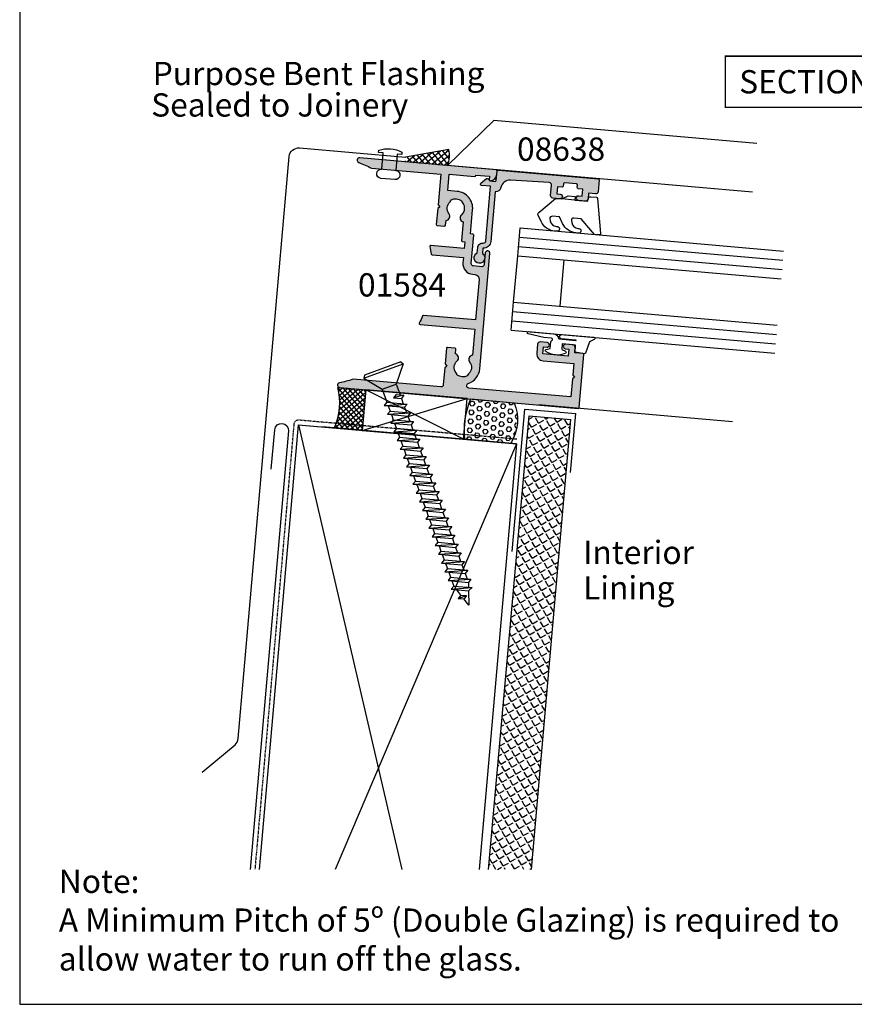
# Model space of a CAD drawing. Units: millimetres. Extents: x 0 to 354, y 0 to 482.
# Drawn here: x 0 to 179, y 0 to 211 of the extents above; entities that cross this region are included whole.
import ezdxf

# ---------------------------------------------------------------- set-up
doc = ezdxf.new("R2010")
doc.units = ezdxf.units.MM
doc.linetypes.add('DASHED', pattern=[0.2, 0.1, -0.1])
doc.layers.get('0').update_dxf_attribs({"plot": 0})
for name, color, linetype in [('APL Building', 3, 'Continuous'), ('APL Hatch', 253, 'Continuous'), ('APL Joinery', 2, 'Continuous'), ('APL Notes', 7, 'Continuous')]:
    doc.layers.add(name, color=color, linetype=linetype)
doc.styles.add('Arial-Bold', font='ARIALBD.TTF')
doc.styles.add('Arial-Regular', font='ARIAL.TTF')

# ---------------------------------------------------------------- blocks, each defined once
blk = doc.blocks.new('01584')
at = {"layer": 'APL Hatch'}
h = blk.add_hatch(color=256, dxfattribs=at)
edge = h.paths.add_edge_path()
edge.add_line((-11.94999999998516, 26.66955642600334), (-12.97512942370257, 26.66955642600334))
edge.add_arc((-13.86254139116774, 26.51955642600321), 0.9000000000002495, 9.5940682268664, 133.3417582272483)
edge.add_arc((-15.74999999998492, 28.51955642600477), 1.850000000000537, 226.6582417727527, 313.3417582271652, ccw=False)
edge.add_arc((-17.63745860880387, 26.51955642600533), 0.8999999999999179, 46.65824177274573, 79.26123576002945)
edge.add_arc((-15.74999999998597, 28.51955642600461), 2.04999999999959, 147.0249334069789, 212.9750665930211, ccw=False)
edge.add_arc((-17.63745860880452, 30.51955642600517), 0.9000000000012895, 280.7387642399961, 313.3417582272287)
edge.add_arc((-15.74999999998685, 28.51955642600264), 1.850000000000537, 46.65824177275272, 133.3417582271652, ccw=False)
edge.add_arc((-13.86254139116823, 30.51955642600329), 0.9000000000005773, 226.6582417728139, 350.4059317731958)
edge.add_line((-12.97512942370257, 30.36955642600407), (-8.949999999985707, 30.36955642600407))
edge.add_arc((-8.949999999984797, 30.56955642600389), 0.1999999999998181, 269.9999999997394, 359.9999999997394)
edge.add_line((-8.74999999998498, 30.56955642600298), (-8.74999999998498, 31.06955642600297))
edge.add_line((-8.74999999998498, 31.06955642600297), (-7.349999999985342, 31.06955642600297))
edge.add_line((-7.349999999985342, 31.06955642600297), (-7.349999999980084, 23.90355622078313))
edge.add_arc((-7.149999999980084, 23.90355622078327), 0.2000000000000002, 180.0000000000417, 286.6529060703632)
edge.add_arc((4.5195e-11, -1.341398e-10), 24.7500000001387, 102.85267383789312, 106.65290607036249, ccw=False)
edge.add_arc((-5.549999999985343, 24.32488437793809), 0.2000000000000011, 282.8526738378936, 360)
edge.add_line((-5.349999999985342, 24.32488437793809), (-5.349999999985342, 31.06955642600297))
edge.add_line((-5.349999999985342, 31.06955642600297), (-4.249999999984979, 31.0695564260048))
edge.add_arc((-4.249999999984979, 33.36955642600407), 2.299999999999272, 270, 360)
edge.add_line((-1.949999999985706, 33.36955642600407), (-1.949999999985706, 33.86955642600407))
edge.add_arc((-0.9499999999857067, 33.86955642600407), 1, 90, 180, ccw=False)
edge.add_line((-0.9499999999857067, 34.86955642600407), (7.75000000001502, 34.86955642600407))
edge.add_line((7.75000000001502, 34.86955642600407), (7.750000000022203, 23.64952430811092))
edge.add_arc((7.950000000022203, 23.64952430811105), 0.2000000000000002, 180.0000000000366, 251.4194669681839)
edge.add_arc((-3.48486e-11, -1.390639e-10), 24.7500000001487, 67.49490843206002, 71.41946696818371, ccw=False)
edge.add_arc((9.550000000015022, 23.04994577000251), 0.1999999999999976, 247.49490843206, 360)
edge.add_line((9.75000000001502, 23.04994577000251), (9.75000000001502, 34.86955642600407))
edge.add_line((9.75000000001502, 34.86955642600407), (15.37512942373225, 34.86955642600407))
edge.add_arc((16.26254139119742, 35.0195564260042), 0.9000000000002495, 189.5940682268664, 313.3417582272483)
edge.add_arc((18.1500000000146, 33.01955642600264), 1.850000000000541, 46.658241772752774, 133.3417582271652, ccw=False)
edge.add_arc((20.0374586088342, 35.01955642600335), 0.9000000000012891, 226.6582417727712, 259.2612357600038)
edge.add_arc((18.15000000001565, 33.0195564260028), 2.04999999999959, -32.97506659302098, 32.97506659302098, ccw=False)
edge.add_arc((20.03745860883356, 31.01955642600351), 0.8999999999999188, 100.7387642399705, 133.3417582272542)
edge.add_arc((18.15000000001653, 33.01955642600477), 1.850000000000541, 226.6582417727528, 313.3417582271652, ccw=False)
edge.add_arc((16.26254139119805, 31.01955642600368), 0.9000000000007924, 46.65824177283964, 170.4059317731702)
edge.add_line((15.37512942373225, 31.16955642600334), (14.35000000001466, 31.16955642600334))
edge.add_arc((14.35000000001466, 30.96955642600334), 0.1999999999999993, 90, 180)
edge.add_line((14.15000000001466, 30.96955642600334), (14.15000000001466, 29.36955642600334))
edge.add_arc((14.35000000001466, 29.36955642600334), 0.1999999999999993, 180, 270)
edge.add_line((14.35000000001466, 29.16955642600334), (17.75000000001866, 29.16955642600334))
edge.add_line((17.75000000001866, 29.16955642600334), (18.15000000001829, 29.56955642600298))
edge.add_line((18.15000000001829, 29.56955642600298), (18.55000000001793, 29.16955642600334))
edge.add_line((18.55000000001793, 29.16955642600334), (22.25000000001502, 29.16955642600334))
edge.add_arc((22.25000000001502, 28.66955642600334), 0.5, 0, 90, ccw=False)
edge.add_line((22.75000000001502, 28.66955642600334), (22.7500000000132, 9.7467943448126))
edge.add_arc((7.19815e-11, 1.94476e-11), 24.74999999993974, 16.178966513703585, 23.191769510047777, ccw=False)
edge.add_arc((24.25000000001468, 7.035623639737046), 0.500000000000339, 196.1789665137118, 360.0000000000236)
edge.add_line((24.75000000001502, 7.035623639737252), (24.75000000001503, 58.46955642600335))
edge.add_arc((24.55000000001503, 58.46955642600335), 0.2000000000000028, 359.999999999998, 449.999999999999)
edge.add_line((24.55000000001503, 58.66955642600334), (13.15000000001466, 58.66955642600334))
edge.add_arc((13.15000000001375, 58.46955642600352), 0.1999999999998181, 89.99999999973944, 179.9999999997394)
edge.add_line((12.95000000001393, 58.46955642600443), (12.95000000001393, 56.66955642600334))
edge.add_line((12.95000000001393, 56.66955642600334), (11.75000000001502, 56.66955642600334))
edge.add_arc((11.75000000001502, 56.16955642600334), 0.5, 90, 180)
edge.add_line((11.25000000001502, 56.16955642600334), (11.25000000001502, 54.61955642600407))
edge.add_arc((11.75000000001502, 54.61955642600407), 0.5, 180, 360)
edge.add_line((12.25000000001502, 54.61955642600407), (12.25000000001502, 55.36955642600407))
edge.add_line((12.25000000001502, 55.36955642600407), (13.75000000001502, 55.36955642600407))
edge.add_line((13.75000000001502, 55.36955642600407), (13.75000000001502, 49.86955642600406))
edge.add_line((13.75000000001502, 49.86955642600406), (12.25000000001502, 49.86955642600406))
edge.add_line((12.25000000001502, 49.86955642600406), (12.25000000001502, 50.61955642600406))
edge.add_arc((11.75000000001502, 50.61955642600406), 0.5, 0, 180)
edge.add_line((11.25000000001502, 50.61955642600406), (11.25000000001502, 49.06955642600298))
edge.add_arc((11.75000000001502, 49.06955642600298), 0.5, 180, 270)
edge.add_line((11.75000000001502, 48.56955642600297), (13.75000000001502, 48.56955642600297))
edge.add_arc((13.75000000001502, 50.06955642600297), 1.5, 269.9999999999999, 360)
edge.add_line((15.25000000001502, 50.06955642600297), (15.25000000001502, 56.66955642600334))
edge.add_line((15.25000000001502, 56.66955642600334), (17.75000000001502, 56.66955642600334))
edge.add_line((17.75000000001502, 56.66955642600334), (18.15000000001466, 57.0695564260048))
edge.add_line((18.15000000001466, 57.0695564260048), (18.5500000000143, 56.66955642600516))
edge.add_line((18.5500000000143, 56.66955642600516), (22.45000000001393, 56.66955642600334))
edge.add_line((22.45000000001393, 56.66955642600334), (22.45000000001393, 34.68763915776509))
edge.add_arc((21.95000000001511, 34.68763915776443), 0.4999999999988134, -156.30000816248298, 7.571543392259628e-11, ccw=False)
edge.add_arc((18.15000000001625, 33.01955642600318), 3.650000000000161, 23.6999918374448, 90.00000000002497)
edge.add_line((18.15000000001466, 36.66955642600334), (-6.749999999984979, 36.66955642600334))
edge.add_arc((-6.749999999984979, 36.16955642600334), 0.5, 89.99999999999991, 270)
edge.add_line((-6.749999999984979, 35.66955642600334), (-4.249999999984979, 35.66955642600334))
edge.add_arc((-4.249999999984979, 35.16955642600334), 0.5, 0, 90, ccw=False)
edge.add_line((-3.749999999984979, 35.16955642600334), (-3.749999999984979, 33.36955642600407))
edge.add_arc((-4.249999999984979, 33.36955642600407), 0.5, -90, 0, ccw=False)
edge.add_line((-4.249999999984979, 32.86955642600407), (-10.34999999998534, 32.86955642600407))
edge.add_arc((-10.34999999998534, 32.66955642600334), 0.2000000000007276, 90, 180)
edge.add_line((-10.54999999998607, 32.66955642600334), (-10.54999999998607, 32.16955642600334))
edge.add_line((-10.54999999998607, 32.16955642600334), (-15.74999999998498, 32.16955642600334))
edge.add_arc((-15.74999999998589, 28.51955642600279), 3.650000000000545, 89.99999999998573, 179.9999999999857)
edge.add_line((-19.39999999998643, 28.51955642600371), (-19.39999999998643, 26.46955642600443))
edge.add_line((-19.39999999998643, 26.46955642600443), (-22.94999999998571, 26.46955642600443))
edge.add_line((-22.94999999998571, 26.46955642600443), (-22.94999999998571, 31.96955642600334))
edge.add_arc((-23.14999999998571, 31.96955642600334), 0.2000000000000028, 1.0178e-12, 89.99999999999898)
edge.add_line((-23.14999999998571, 32.16955642600334), (-23.24999999998498, 32.16955642600334))
edge.add_line((-23.24999999998498, 32.16955642600334), (-23.24999999998498, 35.16955642600334))
edge.add_line((-23.24999999998498, 35.16955642600334), (-22.49999999998498, 35.16955642600334))
edge.add_arc((-22.49999999998495, 35.41955642600259), 0.2499999999992539, 269.9999999999943, 371.5369590328547)
edge.add_arc((-23.72474487137725, 35.1695564260036), 1.499999999999745, 11.53695903277913, 89.99999999997138)
edge.add_line((-23.7247448713765, 36.66955642600334), (-24.49999999998498, 36.66955642600334))
edge.add_arc((-24.49999999998498, 36.41955642600334), 0.25, 90, 180)
edge.add_line((-24.74999999998498, 36.41955642600334), (-24.74999999998498, 7.035623639737252))
edge.add_arc((-24.24999999998594, 7.035623639733149), 0.4999999999990373, 179.9999999995298, 343.8210334858415)
edge.add_arc((-2.167e-13, 8.66e-14), 24.74999999998667, 156.8082304899546, 163.8210334862988, ccw=False)
edge.add_line((-22.74999999998498, 9.74679434481078), (-22.74999999998498, 24.66955642600334))
edge.add_line((-22.74999999998498, 24.66955642600334), (-16.14999999998825, 24.66955642600334))
edge.add_line((-16.14999999998825, 24.66955642600334), (-15.74999999998861, 25.06955642600479))
edge.add_line((-15.74999999998861, 25.06955642600479), (-15.34999999998898, 24.66955642600334))
edge.add_line((-15.34999999998898, 24.66955642600334), (-11.94999999998651, 24.66955642600506))
edge.add_arc((-11.94999999998661, 24.86955642600506), 0.1999999999999993, 270.0000000000295, 359.9999999999481)
edge.add_line((-11.74999999998662, 24.86955642600488), (-11.74999999998516, 26.46955642600316))
edge.add_arc((-11.94999999998516, 26.46955642600334), 0.1999999999999993, 359.9999999999481, 450)
at = {"layer": 'APL Joinery'}
blk.add_lwpolyline([(-11.94999999998516, 26.66955642600334), (-12.97512942370257, 26.66955642600334, 0.5993632334831664), (-14.48025511769036, 27.17410188054856, -0.3973597071193504), (-17.01974488228141, 27.17410188055038, 0.1432248589117272), (-17.46976037318335, 27.40379468675275, -0.2959768337491538), (-17.46976037318335, 29.63531816525648, 0.1432248589114997), (-17.01974488228141, 29.86501097145885, -0.3973597071193506), (-14.48025511769036, 29.86501097145703, 0.5993632334831666), (-12.97512942370257, 30.36955642600407), (-8.949999999985707, 30.36955642600407, 0.4142135623730951), (-8.74999999998498, 30.56955642600298), (-8.74999999998498, 31.06955642600297), (-7.349999999985342, 31.06955642600297), (-7.349999999980084, 23.90355622078313, 0.5021436923581569), (-7.092685370721681, 23.71194454767078, -0.0165831610783834), (-5.505511022029431, 24.12989532480833, 0.3499370214355551), (-5.349999999985342, 24.32488437793809), (-5.349999999985342, 31.06955642600297), (-4.249999999984979, 31.0695564260048, 0.4142135623730951), (-1.949999999985706, 33.36955642600407), (-1.949999999985706, 33.86955642600407, -0.4142135623730951), (-0.9499999999857067, 34.86955642600407), (7.75000000001502, 34.86955642600407), (7.750000000022203, 23.64952430811092, 0.3221215185093879), (7.886272545112307, 23.45994896295586, -0.0171257910310147), (9.473446893802654, 22.86517666563374, 0.5345396996498258), (9.75000000001502, 23.04994577000251), (9.75000000001502, 34.86955642600407), (15.37512942373225, 34.86955642600407, 0.5993632334831664), (16.88025511772004, 34.36501097145884, -0.3973597071193496), (19.41974488231109, 34.36501097145703, 0.1432248589114996), (19.86976037321302, 34.13531816525466, -0.2959768337491538), (19.86976037321302, 31.90379468675093, 0.1432248589117273), (19.41974488231109, 31.67410188054856, -0.3973597071193498), (16.88025511772004, 31.67410188055038, 0.5993632334828618), (15.37512942373225, 31.16955642600334), (14.35000000001466, 31.16955642600334, 0.4142135623730951), (14.15000000001466, 30.96955642600334), (14.15000000001466, 29.36955642600334, 0.4142135623730953), (14.35000000001466, 29.16955642600334), (17.75000000001866, 29.16955642600334), (18.15000000001829, 29.56955642600298), (18.55000000001793, 29.16955642600334), (22.25000000001502, 29.16955642600334, -0.4142135623730951), (22.75000000001502, 28.66955642600334), (22.7500000000132, 9.7467943448126, -0.0306086791512445), (23.76980198021239, 6.896304359742146, 0.8679166928842096), (24.75000000001502, 7.035623639737252), (24.75000000001503, 58.46955642600335, 0.4142135623730951), (24.55000000001503, 58.66955642600334), (13.15000000001466, 58.66955642600334, 0.4142135623730951), (12.95000000001393, 58.46955642600443), (12.95000000001393, 56.66955642600334), (11.75000000001502, 56.66955642600334, 0.4142135623730951), (11.25000000001502, 56.16955642600334), (11.25000000001502, 54.61955642600407, 0.9999999999999998), (12.25000000001502, 54.61955642600407), (12.25000000001502, 55.36955642600407), (13.75000000001502, 55.36955642600407), (13.75000000001502, 49.86955642600406), (12.25000000001502, 49.86955642600406), (12.25000000001502, 50.61955642600406, 0.9999999999999998), (11.25000000001502, 50.61955642600406), (11.25000000001502, 49.06955642600298, 0.4142135623730951), (11.75000000001502, 48.56955642600297), (13.75000000001502, 48.56955642600297, 0.4142135623730953), (15.25000000001502, 50.06955642600297), (15.25000000001502, 56.66955642600334), (17.75000000001502, 56.66955642600334), (18.15000000001466, 57.0695564260048), (18.5500000000143, 56.66955642600516), (22.45000000001393, 56.66955642600334), (22.45000000001393, 34.68763915776509, -0.8119537653123261), (21.49216867471524, 34.48666533466059, 0.2976379383663751), (18.15000000001466, 36.66955642600334), (-6.749999999984978, 36.66955642600334, 1), (-6.749999999984979, 35.66955642600334), (-4.249999999984979, 35.66955642600334, -0.4142135623730951), (-3.749999999984979, 35.16955642600334), (-3.749999999984979, 33.36955642600407, -0.4142135623730951), (-4.249999999984979, 32.86955642600407), (-10.34999999998534, 32.86955642600407, 0.4142135623730951), (-10.54999999998607, 32.66955642600334), (-10.54999999998607, 32.16955642600334), (-15.74999999998498, 32.16955642600334, 0.4142135623730951), (-19.39999999998643, 28.51955642600371), (-19.39999999998643, 26.46955642600443), (-22.94999999998571, 26.46955642600443), (-22.94999999998571, 31.96955642600334, 0.4142135623730898), (-23.14999999998571, 32.16955642600334), (-23.24999999998498, 32.16955642600334), (-23.24999999998498, 35.16955642600334), (-22.49999999998498, 35.16955642600334, 0.4744978678083199), (-22.2550510257074, 35.46955642600261, 0.3563939586926386), (-23.7247448713765, 36.66955642600334), (-24.49999999998498, 36.66955642600334, 0.4142135623730951), (-24.74999999998498, 36.41955642600334), (-24.74999999998498, 7.035623639737252, 0.8679166928842091), (-23.76980198018599, 6.896304359734869, -0.0306086791512446), (-22.74999999998498, 9.74679434481078), (-22.74999999998498, 24.66955642600334), (-16.14999999998825, 24.66955642600334), (-15.74999999998861, 25.06955642600479), (-15.34999999998898, 24.66955642600334), (-11.94999999998651, 24.66955642600506, 0.4142135623726789), (-11.74999999998662, 24.86955642600488), (-11.74999999998516, 26.46955642600316, 0.4142135623733604)], format="xyb", close=True, dxfattribs=at)
blk = doc.blocks.new('08638', base_point=(265.902225526263, 627.8565575453155))
at = {"layer": 'APL Hatch'}
h = blk.add_hatch(color=256, dxfattribs=at)
edge = h.paths.add_edge_path()
edge.add_arc((282.9022255262629, 626.2565575453154), 1.099999999999909, 179.9999999999764, 269.99999999998226, ccw=False)
edge.add_arc((281.3022255262631, 626.2565575453159), 0.5, 0, 90)
edge.add_line((281.3022255262631, 626.7565575453159), (269.5022255262632, 626.7565575453161))
edge.add_line((269.5022255262632, 626.7565575453161), (269.5022255262632, 624.799450764122))
edge.add_arc((269.252225526263, 624.799450764122), 0.2500000000001705, -134.99999999999068, 0, ccw=False)
edge.add_line((269.0754488309663, 624.6226740688253), (267.9754488309681, 625.7226740688241))
edge.add_arc((268.152225526263, 625.8994507641208), 0.249999999998756, 135.0000000002947, 225.0000000002948, ccw=False)
edge.add_line((267.9754488309663, 626.0762274594156), (268.402225526263, 626.5030041547122))
edge.add_line((268.402225526263, 626.5030041547122), (268.4022255262632, 627.6065575453156))
edge.add_arc((268.1522255262632, 627.6065575453154), 0.25, 5.21102e-11, 90.00000000005213)
edge.add_line((268.152225526263, 627.8565575453154), (266.1900934919069, 627.8565575453155))
edge.add_arc((266.190093491907, 628.1444255109595), 0.2878679656439544, 179.9999999999774, 269.9999999999774, ccw=False)
edge.add_line((265.902225526263, 628.1444255109596), (265.9022255262628, 649.6065575453155))
edge.add_arc((266.1522255262628, 649.6065575453155), 0.25, 90, 180, ccw=False)
edge.add_line((266.1522255262628, 649.8565575453156), (268.7022255262629, 649.8565575453156))
edge.add_arc((268.7022255262631, 649.3565575453157), 0.4999999999998864, 1.3017142919125035e-11, 90.00000000001302, ccw=False)
edge.add_line((269.202225526263, 649.3565575453158), (269.202225526263, 647.8565575453156))
edge.add_line((269.202225526263, 647.8565575453156), (270.402225526263, 647.8565575453155))
edge.add_arc((270.402225526263, 647.3565575453155), 0.5, 0, 90, ccw=False)
edge.add_line((270.902225526263, 647.3565575453155), (270.902225526263, 645.8065575453154))
edge.add_arc((270.402225526263, 645.8065575453154), 0.5, -180, 0, ccw=False)
edge.add_line((269.902225526263, 645.8065575453154), (269.902225526263, 646.5565575453156))
edge.add_line((269.902225526263, 646.5565575453156), (268.4022255262632, 646.5565575453156))
edge.add_line((268.4022255262632, 646.5565575453156), (268.402225526263, 645.5565575453154))
edge.add_arc((268.152225526263, 645.5565575453154), 0.25, -90, 0, ccw=False)
edge.add_line((268.152225526263, 645.3065575453154), (267.6522255262628, 645.3065575453154))
edge.add_arc((267.6522255262628, 645.0565575453154), 0.25, 90, 180)
edge.add_line((267.4022255262628, 645.0565575453154), (267.4022255262627, 642.5565575453155))
edge.add_arc((267.6522255262629, 642.5565575453154), 0.2500000000001137, 179.9999999999739, 269.999999999987)
edge.add_line((267.6522255262628, 642.3065575453153), (268.152225526263, 642.3065575453155))
edge.add_arc((268.152225526263, 642.0565575453155), 0.25, 0, 90, ccw=False)
edge.add_line((268.402225526263, 642.0565575453155), (268.402225526263, 641.0565575453156))
edge.add_line((268.402225526263, 641.0565575453156), (269.902225526263, 641.0565575453155))
edge.add_line((269.902225526263, 641.0565575453155), (269.902225526263, 641.8065575453155))
edge.add_arc((270.402225526263, 641.8065575453156), 0.5, 1.3017142919125035e-11, 180.000000000013, ccw=False)
edge.add_line((270.902225526263, 641.8065575453157), (270.9022255262632, 640.2565575453157))
edge.add_arc((270.4022255262632, 640.2565575453157), 0.5, -90, 0, ccw=False)
edge.add_line((270.4022255262632, 639.7565575453157), (268.1422839132624, 639.7565575453154))
edge.add_arc((268.1422839132622, 639.2565575453154), 0.5, 89.99999999998046, 181.4465556865554)
edge.add_line((267.6424432595641, 639.2439353065859), (267.852995449367, 630.9060685903964))
edge.add_arc((269.8523580641601, 630.9565575453157), 2.000000000000211, 181.446555686578, 263.5148335461263)
edge.add_arc((269.5022255262632, 627.8763940422031), 1.099999999999996, 0, 83.51483354612708, ccw=False)
edge.add_line((270.602225526263, 627.8763940422031), (270.602225526263, 627.856557545316))
edge.add_line((270.602225526263, 627.856557545316), (281.3022255262634, 627.8565575453154))
edge.add_arc((281.3022255262632, 626.2565575453154), 1.600000000000022, 8.071765478234738e-12, 89.99999999999392, ccw=False)
edge.add_line((282.9022255262632, 626.2565575453156), (284.0422750324269, 626.2565575453156))
edge.add_arc((285.0522255262633, 625.706557545316), 1.15, -151.42812185765598, 151.4281218577066, ccw=False)
edge.add_line((284.0422750324274, 625.1565575453152), (282.9022255262626, 625.1565575453155))
at = {"layer": 'APL Joinery', "linetype": 'Continuous'}
blk.add_lwpolyline([(282.9022255262626, 625.1565575453155, -0.4142135623731117), (281.8022255262631, 626.2565575453159, 0.4142135623730951), (281.3022255262631, 626.7565575453159), (269.5022255262632, 626.7565575453161), (269.5022255262632, 624.799450764122, -0.6681786379193133), (269.0754488309663, 624.6226740688253), (267.9754488309681, 625.7226740688241, -0.4142135623730951), (267.9754488309663, 626.0762274594156), (268.402225526263, 626.5030041547122), (268.4022255262632, 627.6065575453156, 0.4142135623730951), (268.152225526263, 627.8565575453154), (266.1900934919069, 627.8565575453155, -0.4142135623730951), (265.902225526263, 628.1444255109596), (265.9022255262628, 649.6065575453155, -0.4142135623730951), (266.1522255262628, 649.8565575453156), (268.7022255262629, 649.8565575453156, -0.4142135623730951), (269.202225526263, 649.3565575453158), (269.202225526263, 647.8565575453156), (270.402225526263, 647.8565575453155, -0.4142135623730951), (270.902225526263, 647.3565575453155), (270.902225526263, 645.8065575453154, -0.9999999999999998), (269.902225526263, 645.8065575453154), (269.902225526263, 646.5565575453156), (268.4022255262632, 646.5565575453156), (268.402225526263, 645.5565575453154, -0.4142135623730617), (268.152225526263, 645.3065575453154), (267.6522255262628, 645.3065575453154, 0.4142135623730951), (267.4022255262628, 645.0565575453154), (267.4022255262627, 642.5565575453155, 0.4142135623730951), (267.6522255262628, 642.3065575453153), (268.152225526263, 642.3065575453155, -0.4142135623730951), (268.402225526263, 642.0565575453155), (268.402225526263, 641.0565575453156), (269.902225526263, 641.0565575453155), (269.902225526263, 641.8065575453155, -0.9999999999999998), (270.902225526263, 641.8065575453157), (270.9022255262632, 640.2565575453157, -0.4142135623730951), (270.4022255262632, 639.7565575453157), (268.1422839132624, 639.7565575453154, 0.4216277665658041), (267.6424432595641, 639.2439353065859), (267.852995449367, 630.9060685903964, 0.3742242816206427), (269.6264661042266, 628.9693552852431, -0.3814371313443093), (270.602225526263, 627.8763940422031), (270.602225526263, 627.856557545316), (281.3022255262634, 627.8565575453154, -0.4142135623730284), (282.9022255262632, 626.2565575453156), (284.0422750324269, 626.2565575453156, -3.927182716064489), (284.0422750324274, 625.1565575453152)], format="xyb", close=True, dxfattribs=at)
blk = doc.blocks.new('A$C4B8207C2')
at = {"layer": 'APL Building', "color": 8, "linetype": 'Continuous'}
for p, q in [((4.886282738e-07, 48.72124362656307), (8.457234075701464, 51.79942491649339)), ((7.92100296551839, 52.24937624327381), (0.1215542129951785, 49.41060905367135)), ((8.457234075701464, 51.79942491649339), (6.959304760383474, 47.46515716979695)), ((7.92100296551839, 52.24937624327381), (8.457234075701464, 51.79942491649339)), ((0.1215542129951785, 49.41060905367135), (4.886282738e-07, 48.72124362656307)), ((4.886282738e-07, 48.72124362656307), (3.932996910644639, 46.36521948274813)), ((6.959304760383474, 47.46515716979695), (7.803909862757109, 45.14462372266871)), ((3.932996910644639, 46.36521948274813), (4.948593019593069, 43.5748921061257)), ((6.925361648057936, 45.22148673181598), (6.384010328900885, 44.51598395706954)), ((8.628294287403556, 45.07249943112472), (6.384010328900885, 44.51598395706954)), ((6.384010328900885, 44.51598395706954), (8.086942968246502, 44.36699665637829)), ((6.925361648057936, 45.22148673181598), (8.628294287403556, 45.07249943112472)), ((8.628294287403556, 45.07249943112472), (8.086942968246502, 44.36699665637829)), ((4.948593019593069, 43.5748921061257), (4.407241700436017, 42.86938933137924)), ((4.407241700436017, 42.86938933137924), (9.312334574054752, 43.19311418955286)), ((4.407241700436017, 42.86938933137924), (8.7709832548977, 42.48761141480642)), ((4.948593019593069, 43.5748921061257), (9.312334574054752, 43.19311418955286)), ((5.23162612508247, 42.79726503983527), (5.632633306244265, 41.69550686455382)), ((8.086942968246502, 44.36699665637829), (8.487950149408306, 43.26523848109684)), ((9.312334574054752, 43.19311418955286), (8.7709832548977, 42.48761141480642)), ((8.7709832548977, 42.48761141480642), (9.171990436059502, 41.38585323952497)), ((5.632633306244265, 41.69550686455382), (5.091281987087214, 40.99000408980737)), ((5.091281987087214, 40.99000408980737), (9.996374860705949, 41.313728947981)), ((5.091281987087214, 40.99000408980737), (9.455023541548897, 40.60822617323455)), ((5.632633306244265, 41.69550686455382), (9.996374860705949, 41.313728947981)), ((5.915666411733667, 40.9178797982634), (6.316673592895462, 39.81612162298196)), ((9.996374860705949, 41.313728947981), (9.455023541548897, 40.60822617323455)), ((9.455023541548897, 40.60822617323455), (9.856030722710697, 39.50646799795311)), ((6.316673592895462, 39.81612162298196), (5.77532227373841, 39.11061884823551)), ((5.77532227373841, 39.11061884823551), (10.68041514735714, 39.43434370640914)), ((5.77532227373841, 39.11061884823551), (10.13906382820009, 38.72884093166269)), ((6.316673592895462, 39.81612162298196), (10.68041514735714, 39.43434370640914)), ((6.599706698384864, 39.03849455669153), (7.000713879546658, 37.93673638141008)), ((10.68041514735714, 39.43434370640914), (10.13906382820009, 38.72884093166269)), ((10.13906382820009, 38.72884093166269), (10.54007100936189, 37.62708275638124)), ((7.000713879546658, 37.93673638141008), (6.459362560389607, 37.23123360666364)), ((6.459362560389607, 37.23123360666364), (11.36445543400834, 37.55495846483727)), ((6.459362560389607, 37.23123360666364), (10.82310411485129, 36.84945569009082)), ((7.000713879546658, 37.93673638141008), (11.36445543400834, 37.55495846483727)), ((7.684754166197855, 36.05735113983822), (7.143402847040803, 35.35184836509177)), ((7.28374698503606, 37.15910931511967), (7.684754166197855, 36.05735113983822)), ((7.684754166197855, 36.05735113983822), (12.04849572065954, 35.6755732232654)), ((11.36445543400834, 37.55495846483727), (10.82310411485129, 36.84945569009082)), ((10.82310411485129, 36.84945569009082), (11.22411129601309, 35.74769751480936)), ((7.143402847040803, 35.35184836509177), (12.04849572065954, 35.6755732232654)), ((7.143402847040803, 35.35184836509177), (11.50714440150248, 34.97007044851895)), ((8.368794452849052, 34.17796589826635), (7.827443133692, 33.4724631235199)), ((7.967787271687249, 35.2797240735478), (8.368794452849052, 34.17796589826635)), ((8.368794452849052, 34.17796589826635), (12.73253600731073, 33.79618798169353)), ((12.04849572065954, 35.6755732232654), (11.50714440150248, 34.97007044851895)), ((11.50714440150248, 34.97007044851895), (11.90815158266428, 33.86831227323749)), ((7.827443133692, 33.4724631235199), (12.73253600731073, 33.79618798169353)), ((7.827443133692, 33.4724631235199), (12.19118468815368, 33.09068520694707)), ((9.052834739500248, 32.29858065669449), (8.511483420343197, 31.59307788194804)), ((8.511483420343197, 31.59307788194804), (13.41657629396193, 31.91680274012167)), ((8.651827558338447, 33.40033883197593), (9.052834739500248, 32.29858065669449)), ((9.052834739500248, 32.29858065669449), (13.41657629396193, 31.91680274012167)), ((12.73253600731073, 33.79618798169353), (12.19118468815368, 33.09068520694707)), ((12.19118468815368, 33.09068520694707), (12.59219186931548, 31.98892703166563)), ((13.41657629396193, 31.91680274012167), (12.87522497480488, 31.21129996537521)), ((8.511483420343197, 31.59307788194804), (12.87522497480488, 31.21129996537521)), ((9.736875026151443, 30.41919541512262), (9.195523706994393, 29.71369264037617)), ((9.195523706994393, 29.71369264037617), (14.10061658061312, 30.0374174985498)), ((9.195523706994393, 29.71369264037617), (13.55926526145607, 29.33191472380335)), ((9.335867844989643, 31.52095359040406), (9.736875026151443, 30.41919541512262)), ((9.736875026151443, 30.41919541512262), (14.10061658061312, 30.0374174985498)), ((10.01990813164084, 29.64156834883219), (10.42091531280264, 28.53981017355075)), ((12.87522497480488, 31.21129996537521), (13.27623215596668, 30.10954179009377)), ((14.10061658061312, 30.0374174985498), (13.55926526145607, 29.33191472380335)), ((10.42091531280264, 28.53981017355075), (9.879563993645588, 27.8343073988043)), ((9.879563993645588, 27.8343073988043), (14.78465686726432, 28.15803225697793)), ((9.879563993645588, 27.8343073988043), (14.24330554810727, 27.45252948223149)), ((10.42091531280264, 28.53981017355075), (14.78465686726432, 28.15803225697793)), ((10.70394841829203, 27.76218310726033), (11.10495559945384, 26.66042493197888)), ((13.55926526145607, 29.33191472380335), (13.96027244261787, 28.23015654852189)), ((14.78465686726432, 28.15803225697793), (14.24330554810727, 27.45252948223149)), ((11.10495559945384, 26.66042493197888), (10.56360428029678, 25.95492215723243)), ((10.56360428029678, 25.95492215723243), (15.46869715391552, 26.27864701540605)), ((10.56360428029678, 25.95492215723243), (14.92734583475847, 25.5731442406596)), ((11.10495559945384, 26.66042493197888), (15.46869715391552, 26.27864701540605)), ((11.38798870494323, 25.88279786568846), (11.78899588610503, 24.78103969040701)), ((14.24330554810727, 27.45252948223149), (14.64431272926907, 26.35077130695002)), ((15.46869715391552, 26.27864701540605), (14.92734583475847, 25.5731442406596)), ((14.92734583475847, 25.5731442406596), (15.32835301592027, 24.47138606537816)), ((11.78899588610503, 24.78103969040701), (11.24764456694798, 24.07553691566056)), ((11.24764456694798, 24.07553691566056), (16.15273744056672, 24.39926177383418)), ((11.24764456694798, 24.07553691566056), (15.61138612140966, 23.69375899908773)), ((11.78899588610503, 24.78103969040701), (16.15273744056672, 24.39926177383418)), ((12.07202899159443, 24.0034126241166), (12.47303617275623, 22.90165444883513)), ((16.15273744056672, 24.39926177383418), (15.61138612140966, 23.69375899908773)), ((15.61138612140966, 23.69375899908773), (16.01239330257146, 22.59200082380629)), ((12.47303617275623, 22.90165444883513), (11.93168485359918, 22.19615167408868)), ((11.93168485359918, 22.19615167408868), (16.83677772721791, 22.51987653226231)), ((11.93168485359918, 22.19615167408868), (16.29542640806086, 21.81437375751587)), ((12.47303617275623, 22.90165444883513), (16.83677772721791, 22.51987653226231)), ((12.75606927824562, 22.12402738254473), (13.15707645940742, 21.02226920726327)), ((16.83677772721791, 22.51987653226231), (16.29542640806086, 21.81437375751587)), ((16.29542640806086, 21.81437375751587), (16.69643358922266, 20.71261558223442)), ((13.15707645940742, 21.02226920726327), (12.61572514025038, 20.31676643251682)), ((12.61572514025038, 20.31676643251682), (17.52081801386911, 20.64049129069045)), ((12.61572514025038, 20.31676643251682), (16.97946669471205, 19.934988515944)), ((13.15707645940742, 21.02226920726327), (17.52081801386911, 20.64049129069045)), ((13.84111674605862, 19.1428839656914), (13.29976542690157, 18.43738119094495)), ((13.44010956489682, 20.24464214097284), (13.84111674605862, 19.1428839656914)), ((13.84111674605862, 19.1428839656914), (18.2048583005203, 18.76110604911858)), ((17.52081801386911, 20.64049129069045), (16.97946669471205, 19.934988515944)), ((16.97946669471205, 19.934988515944), (17.38047387587385, 18.83323034066255)), ((13.29976542690157, 18.43738119094495), (18.2048583005203, 18.76110604911858)), ((13.29976542690157, 18.43738119094495), (17.66350698136325, 18.05560327437213)), ((14.52515703270982, 17.26349872411953), (13.98380571355277, 16.55799594937308)), ((14.12414985154802, 18.36525689940097), (14.52515703270982, 17.26349872411953)), ((14.52515703270982, 17.26349872411953), (18.8888985871715, 16.88172080754671)), ((18.2048583005203, 18.76110604911858), (17.66350698136325, 18.05560327437213)), ((17.66350698136325, 18.05560327437213), (18.06451416252505, 16.95384509909068)), ((13.98380571355277, 16.55799594937308), (18.8888985871715, 16.88172080754671)), ((13.98380571355277, 16.55799594937308), (18.34754726801445, 16.17621803280026)), ((15.20919731936101, 15.38411348254766), (14.66784600020396, 14.67861070780123)), ((14.66784600020396, 14.67861070780123), (19.5729388738227, 15.00233556597484)), ((14.80819013819921, 16.48587165782911), (15.20919731936101, 15.38411348254766)), ((15.20919731936101, 15.38411348254766), (19.5729388738227, 15.00233556597484)), ((18.8888985871715, 16.88172080754671), (18.34754726801445, 16.17621803280026)), ((18.34754726801445, 16.17621803280026), (18.74855444917624, 15.07445985751882)), ((19.5729388738227, 15.00233556597484), (19.03158755466564, 14.2968327912284)), ((14.66784600020396, 14.67861070780123), (19.03158755466564, 14.2968327912284)), ((15.89323760601221, 13.50472824097579), (15.35188628685516, 12.79922546622934)), ((15.35188628685516, 12.79922546622934), (20.2569791604739, 13.12295032440298)), ((15.35188628685516, 12.79922546622934), (19.71562784131684, 12.41744754965653)), ((15.49223042485041, 14.60648641625724), (15.89323760601221, 13.50472824097579)), ((15.89323760601221, 13.50472824097579), (20.2569791604739, 13.12295032440298)), ((16.17627071150161, 12.72710117468537), (16.5772778926634, 11.62534299940392)), ((19.03158755466564, 14.2968327912284), (19.43259473582744, 13.19507461594694)), ((20.2569791604739, 13.12295032440298), (19.71562784131684, 12.41744754965653)), ((16.5772778926634, 11.62534299940392), (16.03592657350635, 10.91984022465747)), ((16.03592657350635, 10.91984022465747), (20.94101944712509, 11.24356508283111)), ((16.03592657350635, 10.91984022465747), (20.39966812796804, 10.53806230808465)), ((16.5772778926634, 11.62534299940392), (20.94101944712509, 11.24356508283111)), ((16.8603109981528, 10.8477159331135), (17.2613181793146, 9.745957757832059)), ((19.71562784131684, 12.41744754965653), (20.11663502247864, 11.31568937437507)), ((20.94101944712509, 11.24356508283111), (20.39966812796804, 10.53806230808465)), ((17.2613181793146, 9.745957757832059), (16.71996686015755, 9.04045498308561)), ((16.71996686015755, 9.04045498308561), (21.62505973377628, 9.364179841259244)), ((16.71996686015755, 9.04045498308561), (21.08370841461923, 8.65867706651278)), ((17.2613181793146, 9.745957757832059), (21.62505973377628, 9.364179841259244)), ((17.544351284804, 8.968330691541638), (17.9453584659658, 7.866572516260191)), ((20.39966812796804, 10.53806230808465), (20.80067530912984, 9.436304132803201)), ((21.62505973377628, 9.364179841259244), (21.08370841461923, 8.65867706651278)), ((21.08370841461923, 8.65867706651278), (21.48471559578103, 7.556918891231333)), ((17.9453584659658, 7.866572516260191), (17.40400714680875, 7.161069741513742)), ((17.40400714680875, 7.161069741513742), (22.30910002042748, 7.484794599687376)), ((17.40400714680875, 7.161069741513742), (21.76774870127043, 6.779291824940912)), ((17.9453584659658, 7.866572516260191), (22.30910002042748, 7.484794599687376)), ((18.22839157145519, 7.08894544996977), (18.62939875261699, 5.987187274688324)), ((22.30910002042748, 7.484794599687376), (21.76774870127043, 6.779291824940912)), ((21.76774870127043, 6.779291824940912), (22.16875588243223, 5.677533649659466)), ((18.62939875261699, 5.987187274688324), (18.08804743345994, 5.281684499941874)), ((18.08804743345994, 5.281684499941874), (22.99314030707868, 5.605409358115508)), ((18.08804743345994, 5.281684499941874), (22.45178898792163, 4.899906583369045)), ((18.62939875261699, 5.987187274688324), (22.99314030707868, 5.605409358115508)), ((18.91243185810639, 5.209560208397903), (19.31343903926819, 4.107802033116456)), ((22.99314030707868, 5.605409358115508), (22.45178898792163, 4.899906583369045)), ((22.45178898792163, 4.899906583369045), (22.46706708566101, 3.831895330079447)), ((22.45178898792163, 4.899906583369045), (22.46706708566101, 3.831895330079447)), ((19.31343903926819, 4.107802033116456), (18.77208772011114, 3.402299258370007)), ((18.77208772011114, 3.402299258370007), (23.29145151030748, 3.759771038535433)), ((18.77208772011114, 3.402299258370007), (22.47785045227427, 3.07808702958853)), ((19.31343903926819, 4.107802033116456), (23.29145151030748, 3.759771038535433)), ((20.83884747812627, 2.154806616374628), (19.94460228508136, 3.299717526116012)), ((20.83884747812627, 2.154806616374628), (20.29749615896923, 1.449303841628164)), ((20.83884747812627, 2.154806616374628), (22.07529522206228, 2.046631455738022)), ((23.29145151030748, 3.759771038535433), (22.47785045227427, 3.07808702958853)), ((22.47785045227427, 3.07808702958853), (22.52188305975506, -3.804942281e-07)), ((20.29749615896923, 1.449303841628164), (22.07529522206228, 2.046631455738022)), ((20.29749615896923, 1.449303841628164), (21.53394390290523, 1.341128680991573)), ((22.52188305975506, -3.804942281e-07), (21.47001072393947, 1.346722109374127)), ((22.07529522206228, 2.046631455738022), (21.53394390290523, 1.341128680991573))]:
    blk.add_line(p, q, dxfattribs=at)
at = {"layer": 'APL Building', "color": 8, "ltscale": 20}
blk.add_line((3.932996910644639, 46.36521948274813), (6.958807149575157, 47.4665243442565), dxfattribs=at)
blk = doc.blocks.new('A$C32D03E28')
at = {"layer": 'APL Building', "color": 8, "linetype": 'Continuous'}
blk.add_lwpolyline([(5.416753072416838, 5.890011966386737), (5.373175201043011, 5.391914617340887), (4.376980502951255, 5.479070360088542), (4.071935403334435, 1.992388916767254, -0.9999999999999998), (3.897623917839126, -4.79416201e-07), (0.9090398235638872, 0.2614667488267628, -0.9999999999999998), (1.083351309059196, 2.253856145010217), (1.388396408676015, 5.740537588331505), (0.3922017105842883, 5.82769333107916), (0.4357795819581441, 6.325790680125038, -0.2000000000000086)], format="xyb", close=True, dxfattribs=at)

msp = doc.modelspace()

# ---------------------------------------------------------------- hatches: boundary and pattern name
at = {"layer": 'APL Building'}
h = msp.add_hatch(dxfattribs=at)
h.set_pattern_fill('NET', color=8, scale=0.3, angle=40, style=0)
h.set_pattern_definition([(40, (4.933980260208045, 69.30662167688456), (-0.6122551982264285, 0.7296573320708266), []), (130, (4.933980260208045, 69.30662167688456), (-0.7296573320708266, -0.6122551982264285), [])])
h.paths.add_polyline_path([(92.16397299578128, 183.5849537613782), (82.77109769217503, 181.9327052470851), (82.68394194942738, 180.9365105489933), (91.84041458674469, 180.1354229953428, 0.1577726712096356)])
h = msp.add_hatch(dxfattribs=at)
h.set_pattern_fill('ANSI37', color=8, scale=0.25, angle=384.9999999999969, style=0)
h.set_pattern_definition([(129.9999999999968, (1967.119211323531, 250.3973583545159), (0.6080477767257174, 0.5102126651886567), []), (39.99999999999689, (1967.119211323531, 250.3973583545159), (0.5102126651886567, -0.6080477767257174), [])])
edge = h.paths.add_edge_path()
edge.add_line((68.33370141429559, 132.502911956288), (74.31086960284601, 131.9799774998027))
edge.add_line((74.31086960284601, 131.9799774998027), (73.54824265421375, 123.2631115894561))
edge.add_line((73.54824265421375, 123.2631115894561), (67.5710744656631, 123.7860460459422))
edge.add_arc((55.44622489547462, 129.2386264917185), 13.29445789106729, 335.7864105462331, 374.2135894537454)
h = msp.add_hatch(dxfattribs=at)
h.set_pattern_fill('HEX', color=8, scale=0.175, angle=204.9999999999968, style=0)
h.set_pattern_definition([(354.9999999999969, (-80.92382331519553, -220.0496942045949), (-0.083876115725988, -0.9587083896998974), [0.5556249999999999, -1.111249999999999]), (234.9999999999969, (-80.92382331519553, -220.0496942045949), (-0.7883277624383888, 0.5519930418394177), [0.5556249999999996, -1.111249999999999]), (294.9999999999969, (-80.37031263606815, -220.0981201141591), (-0.8722038781643767, -0.4067153478604797), [0.555625, -1.111249999999999])])
edge = h.paths.add_edge_path()
edge.add_line((96.84305428608695, 130.0086667755453), (106.1921773098278, 129.1907244970579))
edge.add_arc((97.36871094325062, 125.5708842157104), 9.537127575144682, -32.30596407692889, 22.305964076920702, ccw=False)
edge.add_line((105.4295503611963, 120.4738585867109), (95.5606810971806, 121.3372727691325))
edge.add_arc((113.830130416557, 123.0660058322018), 18.35105709316534, 157.7700413808396, 185.405475799221, ccw=False)
h = msp.add_hatch(dxfattribs=at)
h.set_pattern_fill('ANGLE', color=253, scale=0.25, angle=30, style=0)
h.set_pattern_definition([(30, (0, 0), (-0.8731249999999999, 1.512296861358576), [1.27, -0.4762500000000001]), (120, (0, 0), (-1.512296861358576, -0.8731249999999997), [1.27, -0.4762500000000001])])
h.paths.add_polyline_path([(118.378607099227, 125.5974576563882), (109.4128548164013, 126.3818593411171), (100.6902891402123, 28.98623992758622), (109.9262207785218, 28.98623992758622)])

# ---------------------------------------------------------------- linework, layer by layer
msp.add_lwpolyline([(-8.078504834e-07, 482.0000001108869), (-8.078504834e-07, 1.108869583e-07), (353.9999991921495, 1.108869583e-07), (353.9999991921495, 482.0000001108869)], close=True)
at = {"layer": 'APL Building', "color": 2}
for p, q in [((91.84041458674653, 180.1354229953417), (101.7862695152169, 189.8053817342321)), ((158.30483211544, 184.8606482279324), (101.7862695152169, 189.8053817342321)), ((157.3896968165897, 174.4006038979692), (91.84041458674653, 180.1354229953417)), ((105.7697549907467, 97.26048042734288), (108.4432174085508, 127.8182956923106)), ((108.4432174085508, 127.8182956923106), (119.40135908756, 126.8595825220864)), ((118.2923433660316, 114.1834748204328), (119.40135908756, 126.8595825220864))]:
    msp.add_line(p, q, dxfattribs=at)
at = {"layer": 'APL Building', "color": 4}
msp.add_line((92.16397299578124, 183.5849537613782), (82.86725370333382, 181.9496195168313), dxfattribs=at)
at = {"layer": 'APL Building', "color": 32}
for p, q in [((95.32777540764383, 121.3576493766375), (74.31086960284598, 131.9799774998025)), ((73.54824265421381, 123.2631115894566), (96.09493747829967, 130.0741185152234)), ((59.86632152362512, 124.4601245836385), (82.04182530725038, 28.98623992758622)), ((106.6874723339378, 120.3638046744979), (67.75666760502949, 28.98623992758622))]:
    msp.add_line(p, q, dxfattribs=at)
at = {"layer": 'APL Building'}
for p, q in [((153.0754875505807, 125.0889663424276), (111.4348780749393, 128.7320476138563)), ((106.6874723339387, 120.3638046744977), (65.04686285829729, 124.0068859459265))]:
    msp.add_line(p, q, dxfattribs=at)
at = {"layer": 'APL Building', "color": 8, "linetype": 'DASHED', "ltscale": 0.25}
for p, q in [((106.7746280766866, 121.3599993725889), (59.95347726637345, 125.4563192817309)), ((58.87012682553422, 124.5472803263868), (50.5096191158914, 28.98623992758622))]:
    msp.add_line(p, q, dxfattribs=at)
at = {"layer": 'APL Building', "color": 3}
for p, q in [((100.6902891402123, 28.98623992758622), (109.4128548164013, 126.3818593411171)), ((109.4128548164013, 126.3818593411171), (118.378607099227, 125.5974576563882)), ((109.9262207785217, 28.98623992758622), (118.378607099227, 125.5974576563882)), ((51.51343895343463, 28.98623992758622), (59.86632152362512, 124.4601245836385)), ((59.86632152362512, 124.4601245836385), (106.6874723339378, 120.3638046744979)), ((106.6874723339378, 120.3638046744979), (98.6929713179729, 28.98623992758622))]:
    msp.add_line(p, q, dxfattribs=at)
at = {"layer": 'APL Building', "color": 3, "ltscale": 0.1}
msp.add_line((61.46171354968458, 124.3205458674793), (106.6874723339387, 120.3638046744971), dxfattribs=at)
at = {"layer": 'APL Building', "color": 4}
for points in [[(39.21194678148165, 49.8269381338643), (46.2377792172306, 55.722311539413, 0.1989123673796624), (46.94459339404104, 57.08008894015595), (57.88263910887782, 182.1025235506658, -0.4142135623730944), (60.04933999055676, 183.9206014613532), (82.86725370333384, 181.9496195168313)], [(54.01379060568882, 114.9339563164607), (54.75461441904457, 123.4016112502408, -0.9999999999996965), (57.74319851332092, 123.1401440219976), (49.50579927834776, 28.98623992758622)]]:
    msp.add_lwpolyline(points, format="xyb", dxfattribs=at)
at = {"layer": 'APL Building', "color": 9}
msp.add_lwpolyline([(68.33370141429559, 132.502911956288), (74.31086960284601, 131.9799774998027), (73.54824265421375, 123.2631115894561), (67.5710744656631, 123.7860460459422, 0.1692593251215924)], format="xyb", close=True, dxfattribs=at)
at = {"layer": 'APL Building', "color": 3}
msp.add_lwpolyline([(95.32777540764395, 121.3576493766391), (96.09040235627603, 130.0745152869845), (74.31086960284598, 131.9799774998025), (73.5482426542137, 123.2631115894555)], close=True, dxfattribs=at)
at = {"layer": 'APL Building', "color": 8}
msp.add_lwpolyline([(96.84305428608695, 130.0086667755453), (106.1921773098278, 129.1907244970579, -0.2429045127023334), (105.4295503611963, 120.4738585867109), (95.5606810971806, 121.3372727691325, -0.1211701756880541)], format="xyb", close=True, dxfattribs=at)
msp.add_arc((86.67227151119324, 182.3601233811753), 5.626632621390345, 336.7098543688962, 12.57306541534339, dxfattribs=at)
at = {"layer": 'APL Building', "color": 8, "linetype": 'DASHED', "ltscale": 0.25}
msp.add_arc((59.86632152362602, 124.4601245836391), 1, 85.00000000000239, 174.9999999999992, dxfattribs=at)
at = {"layer": 'APL Joinery', "color": 7}
for p, q in [((106.9421164421547, 160.7454382072938), (107.4650508986406, 166.7226063958443)), ((107.4650508986406, 166.7226063958443), (164.0485808456583, 161.772188983201)), ((106.0705590146782, 150.7834912263763), (106.9421164421547, 160.7454382072938)), ((106.9421164421547, 160.7454382072938), (163.5256463891724, 155.7950207946505)), ((116.0325059955957, 149.9119337988998), (116.9040634230722, 159.8738807798173)), ((105.5476245581923, 144.8063230378258), (106.0705590146782, 150.7834912263762)), ((106.0705590146782, 150.7834912263762), (162.6540889616958, 145.8330738137329)), ((105.5476245581923, 144.8063230378258), (162.1311545052098, 139.8559056251824))]:
    msp.add_line(p, q, dxfattribs=at)
at = {"layer": 'APL Joinery', "color": 8}
for p, q in [((107.2907394131453, 164.7302169996608), (163.874269360163, 159.7797995870174)), ((107.11642792765, 162.7378276034773), (163.6999578746677, 157.7874101908339)), ((105.8962475291829, 148.7911018301927), (162.4797774762004, 143.8406844175494)), ((105.7219360436876, 146.7987124340092), (162.3054659907051, 141.8482950213659))]:
    msp.add_line(p, q, dxfattribs=at)
at = {"layer": 'APL Joinery', "color": 252, "linetype": 'Continuous'}
msp.add_lwpolyline([(113.9174405095438, 168.2779335127569, 0.3394542588634029), (115.2639185249407, 167.0441137321196), (115.4696764336809, 167.026112247674, -0.9999999999999998), (115.3825206909333, 166.0299175495822), (114.8340169628252, 166.0779054076934, -0.2679491924311231), (111.9669848078137, 168.0854229349221), (111.3197871952454, 169.473342694012, -0.3394542588632479), (111.4515472839203, 170.0676740464414), (115.0485039848971, 173.0858790875921), (116.4441347962506, 172.9637772131312), (117.8035964768055, 173.5977046057423), (119.2978885239431, 173.4669709916208), (119.2325217168823, 172.7198249680519), (122.0218668715393, 172.4757888883585), (122.0654447429131, 172.9738862374044, -0.4142135623730951), (122.6071199633328, 173.4284057150764), (123.8523633359475, 173.3194610366418, -0.3656994828456062), (124.0797514433755, 173.0906805930354), (124.6965260860524, 165.5080710222759, -0.4644510195118103), (124.4255601072505, 165.2387541168364), (123.4524634929972, 165.323889039099), (120.5370352192383, 168.7158929546988), (119.0039304129273, 168.8500222452481, 0.4931454260313474), (118.4679486650473, 168.2651008073689), (118.536949281784, 167.873778864127, 0.339454258863337), (119.8834272971808, 166.63995908349), (120.0920198328266, 166.6217096013248, -0.9999999999999998), (120.0048640900789, 165.6255149032331), (119.4535257350654, 165.6737507590638, -0.2679491924311231), (116.5864935800541, 167.6812682862925), (115.9154969703077, 169.1202251595317), (114.3844216406869, 169.2541768938778, 0.4931454260312739), (113.848439892807, 168.6692554559984)], format="xyb", close=True, dxfattribs=at)
msp.add_lwpolyline([(119.2325217168823, 172.7198249680519), (116.4441347962506, 172.9637772131312)], dxfattribs=at)
at = {"layer": 'APL Joinery', "color": 252, "linetype": 'Continuous', "flags": 128}
msp.add_lwpolyline([(116.4555042658722, 143.8520072202971), (123.2915537095398, 143.2539303906738, -0.7673269879789621), (123.3754193392881, 142.7783047693917), (122.3692337113633, 142.3091127055648), (121.4811375920936, 139.8690886715659, -0.3626955242591878), (121.2039117798655, 139.7081987293477), (119.2464207049416, 140.0442732477513), (119.3815121062004, 141.5883750297939), (116.4925474817342, 141.841126683762), (116.3835886037108, 140.5957210091026), (117.1831820590631, 140.263079601341, -0.6640183420487276), (117.1851306006634, 139.8022544057408, -0.250000000000001), (112.9659530558042, 140.1713846103189, -0.6640183420487097), (113.0478934501183, 140.6248704750312), (113.8931018584814, 140.8136103659716), (114.0281932597402, 142.357712148014), (114.3246964049577, 142.606507827809, 0.6681785464135807), (114.185788501244, 143.047067607598), (112.5672597216873, 143.188670940098), (109.2111886398187, 143.9865681123969, -0.9294717386060577), (109.2908026413925, 144.4788373899846), (114.7370684138336, 144.002350876347, -0.3563939586926081), (115.6434112975518, 143.1200002787196, 0.3563939586925715), (115.8699970184813, 142.8994126293127), (119.4437629814958, 142.5867486214543, 0.9999999999999998), (119.4481207686332, 142.6365583563589), (116.372706310262, 142.90562225711, -0.9999999999999998), (116.4555042654926, 143.8520072159579)], format="xyb", dxfattribs=at)
at = {"layer": 'APL Notes', "const_width": 0.3}
msp.add_lwpolyline([(202.4999991921495, 192.6253143157768), (202.4999991921495, 203.6253143157768), (151.4999991921495, 203.6253143157768), (151.4999991921495, 192.6253143157768)], close=True, dxfattribs=at)

# ---------------------------------------------------------------- block references
at = {"layer": 'APL Joinery'}
for name, p in [('A$C32D03E28', (76.67184329054157, 177.1062242473897)), ('A$C4B8207C2', (73.88868674572541, 85.72210871426316))]:
    msp.add_blockref(name, p, dxfattribs=at)
at = {"layer": 'APL Joinery', "rotation": 265.0000000000023}
for name, p in [('01584', (63.8466292970957, 157.7400208781806)), ('08638', (102.5337516230629, 179.1998772294307))]:
    msp.add_blockref(name, p, dxfattribs=at)

# ---------------------------------------------------------------- texts
at = {"layer": 'APL Notes'}
for s, style, p in [('Purpose Bent Flashing', 'Arial-Regular', (28.55773208361944, 197.3994506394796)), ('SECTION B-B', 'Arial-Bold', (154.4999991921495, 195.6253143157768)), ('Sealed to Joinery', 'Arial-Regular', (28.23876794902032, 190.6525571510432)), ('08638', 'Arial-Bold', (106.789578699795, 181.1595933172454)), ('01584', 'Arial-Bold', (72.63970514443854, 152.010145992742)), ('Interior ', 'Arial-Regular', (120.9730462376197, 94.55260751407607)), ('Lining', 'Arial-Regular', (120.9730462376197, 86.94393774363456))]:
    msp.add_text(s, height=5, dxfattribs=dict(at, style=style)).set_placement(p)
at = {"layer": 'APL Notes', "insert": (8.398616067571083, 28.91785442101798), "char_height": 5, "width": 180.0684749446275, "attachment_point": 1, "style": 'Arial-Regular'}
msp.add_mtext('Note:\\PA Minimum Pitch of 5º (Double Glazing) is required to allow water to run off the glass.', dxfattribs=at)

doc.saveas('drawing.dxf')
